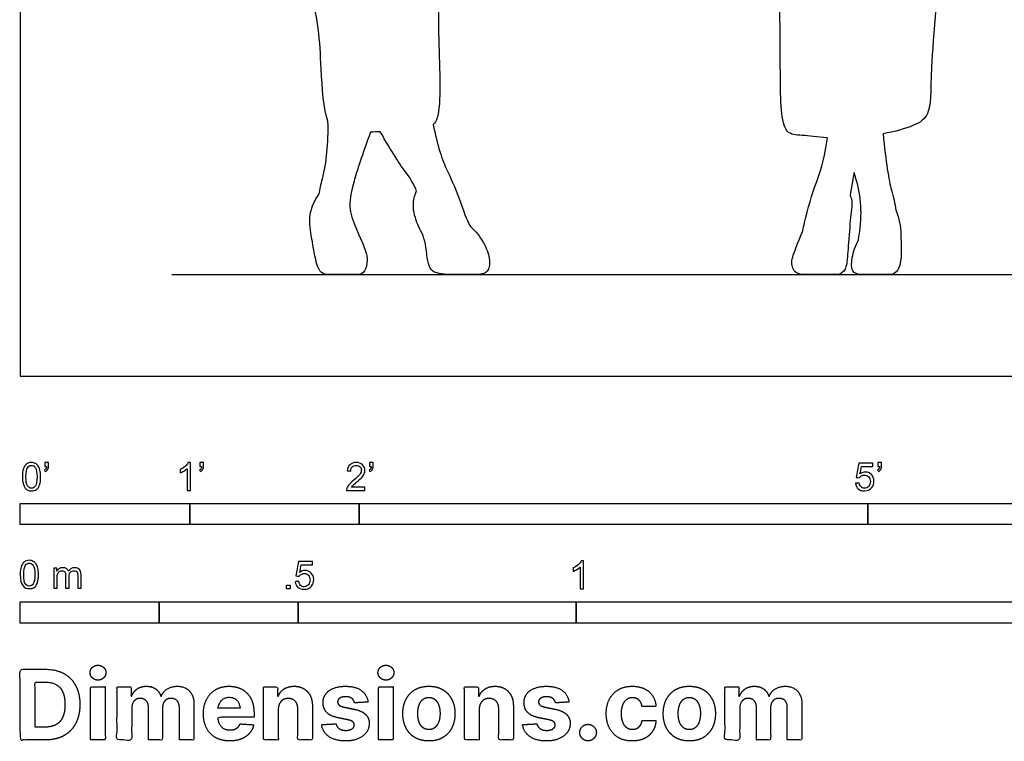
# Model space of a CAD drawing. Units: metres. Extents: x 0 to 3.09, y -0.66 to 4.1.
# Drawn here: x 0 to 1.77, y -0.66 to 0.64 of the extents above; entities that cross this region are included whole.
import ezdxf

# ---------------------------------------------------------------- set-up
doc = ezdxf.new("R2010")
doc.units = ezdxf.units.M
for name, color, linetype, true_color in [('AG-DIAGRAM', 7, 'Continuous', 0xfecc66), ('AG-OUTLINE', 7, 'Continuous', 0x8000ff), ('N-SYMB', 7, 'Continuous', 0x800040), ('X-DIMENSIONS.COM', 7, 'Continuous', 0x800080), ('X-VPRT', 6, 'Continuous', 0xff00ff)]:
    doc.layers.add(name, color=color, linetype=linetype, true_color=true_color)

msp = doc.modelspace()

# ---------------------------------------------------------------- linework, layer by layer
at = {"layer": 'AG-DIAGRAM'}
msp.add_lwpolyline([(0.2725, 0.1826), (2.5394, 0.1826)], dxfattribs=at)
at = {"layer": 'AG-OUTLINE'}
for points, knots in [([(1.4073, 0.2612), (1.3975, 0.2382), (1.3915, 0.2224), (1.3867, 0.2052), (1.3871, 0.1978), (1.3938, 0.1856), (1.3998, 0.1826), (1.4172, 0.1826), (1.4272, 0.1826), (1.4496, 0.1826), (1.4587, 0.1826), (1.4728, 0.1826), (1.4779, 0.1847), (1.4842, 0.1931), (1.4862, 0.2002), (1.4881, 0.2204), (1.4892, 0.235), (1.4919, 0.2728), (1.4934, 0.2882), (1.4965, 0.3115), (1.4955, 0.3199), (1.4922, 0.3249), (1.4942, 0.3365), (1.4966, 0.3502), (1.4995, 0.3659), (1.5007, 0.3621), (1.5018, 0.3586), (1.5077, 0.3388), (1.5106, 0.3224), (1.5126, 0.2899), (1.5115, 0.2723), (1.5081, 0.2504), (1.5077, 0.2477), (1.5073, 0.2451), (1.5019, 0.2345), (1.4982, 0.2238), (1.4943, 0.2017), (1.4946, 0.1939), (1.5, 0.1848), (1.5053, 0.1826), (1.5209, 0.1826), (1.5305, 0.1826), (1.5532, 0.1826), (1.561, 0.1826), (1.5697, 0.1826), (1.5739, 0.1855), (1.582, 0.1972), (1.584, 0.2066), (1.584, 0.2323), (1.5839, 0.2447), (1.5834, 0.269), (1.5804, 0.2828), (1.5747, 0.2983), (1.5729, 0.3099), (1.5702, 0.322), (1.5618, 0.3516), (1.5568, 0.3852), (1.5515, 0.4355), (1.5726, 0.4395), (1.6126, 0.4504), (1.639, 0.4726), (1.6328, 0.5617), (1.6882, 1.0642), (1.6514, 1.1431), (1.6396, 1.1892), (1.6414, 1.1928), (1.645, 1.205), (1.6368, 1.2191), (1.6319, 1.2309), (1.6303, 1.2349), (1.6308, 1.2352), (1.6376, 1.2385), (1.6578, 1.2497), (1.6757, 1.2644), (1.6763, 1.2712), (1.6812, 1.2688), (1.697, 1.264), (1.7258, 1.2753), (1.7429, 1.3088), (1.7304, 1.3552), (1.7165, 1.3755), (1.7003, 1.4227), (1.6891, 1.4445), (1.6832, 1.456), (1.6837, 1.4596), (1.6826, 1.4685), (1.694, 1.4738), (1.685, 1.4845), (1.6894, 1.4945), (1.6741, 1.4983), (1.6698, 1.507), (1.6696, 1.5147), (1.6624, 1.5222), (1.6573, 1.5197), (1.655, 1.519), (1.6519, 1.5253), (1.6453, 1.5375), (1.6331, 1.5635), (1.6205, 1.5746), (1.6138, 1.5795), (1.6206, 1.5784), (1.6343, 1.576), (1.6128, 1.5924), (1.6572, 1.5788), (1.6439, 1.5952), (1.6744, 1.5879), (1.6979, 1.5848), (1.6845, 1.5954), (1.7057, 1.592), (1.727, 1.5709), (1.7272, 1.5996), (1.6978, 1.6342), (1.6536, 1.644), (1.5587, 1.6192), (1.5835, 1.6177), (1.5661, 1.613), (1.5539, 1.6074), (1.553, 1.6071), (1.5541, 1.6125), (1.552, 1.6245), (1.5452, 1.6265), (1.5479, 1.6383), (1.5271, 1.6415), (1.5335, 1.6529), (1.5277, 1.6567), (1.5253, 1.658), (1.5276, 1.662), (1.5309, 1.668), (1.5338, 1.6751), (1.5346, 1.6773), (1.5403, 1.679), (1.5524, 1.6836), (1.558, 1.7026), (1.5835, 1.7034), (1.582, 1.7218), (1.5953, 1.7418), (1.584, 1.7573), (1.6039, 1.7778), (1.5821, 1.8008), (1.5908, 1.8246), (1.5623, 1.844), (1.5541, 1.8682), (1.5255, 1.8685), (1.5104, 1.8897), (1.481, 1.8783), (1.4505, 1.8952), (1.4301, 1.8715), (1.3947, 1.8812), (1.3885, 1.8558), (1.3606, 1.8617), (1.3535, 1.8236), (1.3307, 1.8174), (1.3369, 1.7908), (1.3207, 1.7687), (1.3375, 1.7497), (1.3251, 1.7243), (1.3524, 1.7064), (1.3422, 1.685), (1.3541, 1.6774), (1.3591, 1.675), (1.3537, 1.6766), (1.3406, 1.6746), (1.342, 1.6553), (1.3227, 1.65), (1.3284, 1.6293), (1.3055, 1.6137), (1.3126, 1.5998), (1.2885, 1.5896), (1.2938, 1.5797), (1.2975, 1.5769), (1.2894, 1.5748), (1.2731, 1.566), (1.2525, 1.5382), (1.2736, 1.4344), (1.307, 1.3569), (1.3384, 1.2872), (1.358, 1.2668), (1.3631, 1.2627), (1.3617, 1.2502), (1.3613, 1.2277), (1.3382, 1.1858), (1.3458, 1.1787), (1.3482, 1.1774), (1.3338, 1.1355), (1.305, 1.0426), (1.3665, 0.831), (1.3666, 0.5605), (1.3676, 0.4333), (1.4042, 0.4337), (1.4336, 0.4296), (1.4514, 0.4284), (1.4475, 0.3994), (1.4412, 0.3731), (1.4236, 0.3262), (1.4163, 0.3016), (1.4093, 0.2706), (1.4082, 0.2657), (1.4073, 0.2612)], [0, 0, 0, 0, 0.102891, 0.102891, 0.205782, 0.205782, 0.308673, 0.308673, 0.411564, 0.411564, 0.514455, 0.514455, 0.617346, 0.617346, 0.720237, 0.720237, 0.823128, 0.823128, 0.926019, 0.926019, 1.02891, 1.02891, 1.02891, 1.129745, 1.129745, 1.129745, 1.162185, 1.162185, 1.330677, 1.330677, 1.499169, 1.499169, 1.525128, 1.525128, 1.525128, 1.619475, 1.619475, 1.713821, 1.713821, 1.808167, 1.808167, 1.902513, 1.902513, 1.996859, 1.996859, 2.091205, 2.091205, 2.185551, 2.185551, 2.279898, 2.279898, 2.374244, 2.374244, 2.374244, 2.497869, 2.497869, 2.666361, 2.666361, 2.666361, 2.979382, 3.31244, 3.833606, 5.108719, 5.792923, 5.792923, 5.792923, 5.911732, 6.194304, 6.337951, 6.337951, 6.337951, 6.362978, 6.678683, 6.975657, 6.975657, 6.975657, 7.136692, 7.463829, 7.802523, 8.185704, 8.477684, 8.873647, 9.22959, 9.22959, 9.22959, 9.390602, 9.569947, 9.757226, 9.921892, 10.126748, 10.299931, 10.458207, 10.631414, 10.755017, 10.755017, 10.755017, 11.017713, 11.321035, 11.606941, 11.606941, 11.606941, 11.766287, 11.933452, 12.228116, 12.367833, 12.656654, 12.898038, 13.039442, 13.255382, 13.533289, 13.76441, 14.136287, 14.555329, 15.053988, 15.181415, 15.456839, 15.476903, 15.476903, 15.476903, 15.710426, 15.844557, 16.012323, 16.238263, 16.404493, 16.568862, 16.568862, 16.568862, 16.712056, 16.775902, 16.775902, 16.775902, 17.01724, 17.256661, 17.511838, 17.733629, 18.003663, 18.226815, 18.494597, 18.78666, 19.050067, 19.367223, 19.644474, 19.928272, 20.197125, 20.498061, 20.81318, 21.106906, 21.421006, 21.667067, 21.927179, 22.253015, 22.501673, 22.774686, 23.057033, 23.317028, 23.592712, 23.884952, 24.129986, 24.36309, 24.36309, 24.36309, 24.580023, 24.805133, 25.02834, 25.265091, 25.542646, 25.733143, 25.989209, 26.185117, 26.185117, 26.185117, 26.473329, 26.786281, 27.358252, 27.911524, 28.440154, 28.610736, 28.610736, 28.610736, 28.962978, 29.346359, 29.454404, 29.454404, 29.454404, 30.114822, 30.962213, 31.933324, 32.516899, 32.820611, 33.142034, 33.142034, 33.142034, 33.282551, 33.282551, 33.423069, 33.423069, 33.452418, 33.452418, 33.452418, 33.452418]), ([(0.4186, 1.5661), (0.4054, 1.5605), (0.3811, 1.5483), (0.3343, 1.546), (0.3316, 1.5038), (0.2932, 1.4466), (0.2528, 1.3603), (0.223, 1.2652), (0.2331, 1.2353), (0.2693, 1.2057), (0.2937, 1.1738), (0.3007, 1.1661), (0.2929, 1.1529), (0.2798, 1.1289), (0.3032, 1.0655), (0.3075, 1.092), (0.3275, 1.0518), (0.3309, 1.0763), (0.3738, 1.0448), (0.3644, 1.0828), (0.4102, 1.0608), (0.3979, 1.0972), (0.4324, 1.0877), (0.4342, 1.0963), (0.4342, 1.0983), (0.4373, 1.0971), (0.4405, 1.0959), (0.4439, 1.0948), (0.435, 1.0353), (0.4212, 0.9104), (0.5354, 0.6874), (0.5396, 0.5782), (0.5451, 0.4791), (0.5534, 0.4581), (0.5543, 0.4186), (0.551, 0.3841), (0.5408, 0.3448), (0.5388, 0.3359), (0.5373, 0.3277), (0.5293, 0.3156), (0.5242, 0.3044), (0.52, 0.2838), (0.5201, 0.2717), (0.5248, 0.244), (0.5277, 0.2279), (0.5349, 0.1916), (0.5416, 0.1826), (0.561, 0.1826), (0.5717, 0.1826), (0.5951, 0.1826), (0.6032, 0.1826), (0.6124, 0.1826), (0.6161, 0.1848), (0.6219, 0.194), (0.6236, 0.2004), (0.6246, 0.217), (0.6192, 0.2326), (0.608, 0.2554), (0.6066, 0.2598), (0.6046, 0.265), (0.5958, 0.2849), (0.5928, 0.2972), (0.5928, 0.3182), (0.5953, 0.3324), (0.6051, 0.3683), (0.6151, 0.3977), (0.6301, 0.4387), (0.6358, 0.4388), (0.6416, 0.4389), (0.6475, 0.4392), (0.6672, 0.4048), (0.683, 0.3798), (0.7017, 0.3555), (0.7076, 0.3452), (0.7126, 0.3332), (0.707, 0.3192), (0.7055, 0.3061), (0.7109, 0.2818), (0.715, 0.2706), (0.7261, 0.2503), (0.7296, 0.2364), (0.7326, 0.2015), (0.7368, 0.1911), (0.7505, 0.1843), (0.7623, 0.1826), (0.7957, 0.1826), (0.8094, 0.1826), (0.831, 0.1826), (0.8379, 0.1852), (0.844, 0.1958), (0.8448, 0.2029), (0.8418, 0.2207), (0.8382, 0.2303), (0.8269, 0.2512), (0.8194, 0.2603), (0.81, 0.2682), (0.8051, 0.2765), (0.7993, 0.2902), (0.7851, 0.3313), (0.7768, 0.3513), (0.7587, 0.3877), (0.7502, 0.4153), (0.7423, 0.4525), (0.7458, 0.4552), (0.7584, 0.4764), (0.7496, 0.6288), (0.7532, 0.7759), (0.8199, 0.9594), (0.7957, 1.1264), (0.77, 1.1707), (0.7571, 1.1914), (0.7611, 1.1925), (0.7765, 1.198), (0.7969, 1.205), (0.8096, 1.2112), (0.8139, 1.2074), (0.8223, 1.1829), (0.8539, 1.1751), (0.859, 1.1593), (0.8768, 1.1729), (0.8834, 1.1968), (0.8815, 1.1656), (0.9019, 1.195), (0.9043, 1.1615), (0.9287, 1.2128), (0.933, 1.1966), (0.9508, 1.2286), (0.9451, 1.2472), (0.9228, 1.2549), (0.923, 1.2736), (0.9161, 1.2766), (0.9142, 1.2775), (0.9247, 1.29), (0.9417, 1.3161), (0.9717, 1.3517), (0.9585, 1.385), (0.9367, 1.4019), (0.8855, 1.4378), (0.8491, 1.458), (0.8127, 1.489), (0.7898, 1.499), (0.7366, 1.544), (0.7305, 1.5541), (0.7182, 1.5744), (0.7016, 1.5856), (0.6613, 1.5824), (0.6405, 1.5857), (0.6296, 1.5871), (0.6285, 1.59), (0.6239, 1.6028), (0.6301, 1.6183), (0.6226, 1.6297), (0.6192, 1.6334), (0.6221, 1.6345), (0.6323, 1.6412), (0.6476, 1.6551), (0.6731, 1.657), (0.6636, 1.679), (0.677, 1.6911), (0.6582, 1.717), (0.6773, 1.7436), (0.6598, 1.7571), (0.6781, 1.7885), (0.6498, 1.7959), (0.6589, 1.8286), (0.6222, 1.8329), (0.6258, 1.8556), (0.5993, 1.8513), (0.5882, 1.8777), (0.5698, 1.8641), (0.5431, 1.881), (0.5291, 1.8582), (0.4963, 1.8783), (0.4808, 1.8465), (0.4484, 1.8483), (0.4474, 1.8126), (0.4181, 1.8061), (0.4275, 1.7735), (0.3935, 1.7634), (0.4297, 1.718), (0.3999, 1.7037), (0.4074, 1.6741), (0.4304, 1.6617), (0.4191, 1.6426), (0.4261, 1.6337), (0.4297, 1.6313), (0.4222, 1.6265), (0.4111, 1.6064), (0.4255, 1.6061), (0.3965, 1.5703), (0.4159, 1.5729), (0.4183, 1.5671), (0.4186, 1.5661)], [-8.201452, -8.201452, -8.201452, -8.201452, -7.826232, -7.467605, -7.133835, -6.663837, -6.083375, -5.524179, -5.227215, -4.781629, -4.556209, -4.556209, -4.556209, -4.167708, -3.773894, -3.624014, -3.322397, -3.151303, -2.816065, -2.587399, -2.276326, -2.033887, -1.737319, -1.663706, -1.663706, -1.663706, -1.573197, -1.573197, -1.573197, -0.803843, 0.089088, 0.904525, 1.439273, 1.439273, 1.439273, 1.612924, 1.612924, 1.670106, 1.670106, 1.670106, 1.782477, 1.782477, 1.894848, 1.894848, 2.007219, 2.007219, 2.119591, 2.119591, 2.231962, 2.231962, 2.344333, 2.344333, 2.456704, 2.456704, 2.569075, 2.569075, 2.681447, 2.681447, 2.681447, 2.755676, 2.755676, 2.929327, 2.929327, 3.102978, 3.102978, 3.276628, 3.276628, 3.276628, 3.349082, 3.349082, 3.349082, 3.526823, 3.526823, 3.626621, 3.626621, 3.626621, 3.742165, 3.742165, 3.857709, 3.857709, 3.973252, 3.973252, 4.088796, 4.088796, 4.204339, 4.204339, 4.319883, 4.319883, 4.435426, 4.435426, 4.55097, 4.55097, 4.666513, 4.666513, 4.782057, 4.782057, 4.782057, 4.937397, 4.937397, 5.115138, 5.115138, 5.292879, 5.292879, 5.292879, 5.440175, 6.142577, 7.031481, 7.838734, 8.557464, 9.047015, 9.047015, 9.047015, 9.18703, 9.561419, 9.561419, 9.561419, 9.83144, 10.160477, 10.348462, 10.599922, 10.814345, 11.015139, 11.253924, 11.44409, 11.790823, 11.908585, 12.212017, 12.460407, 12.718917, 12.960568, 13.055413, 13.055413, 13.055413, 13.45596, 13.832125, 14.143174, 14.446578, 14.894451, 15.279345, 15.658296, 15.966482, 16.431591, 16.641635, 16.906724, 17.158547, 17.51422, 17.843818, 17.843818, 17.843818, 17.930497, 18.219012, 18.385752, 18.385752, 18.385752, 18.502981, 18.75251, 19.007284, 19.242785, 19.459378, 19.755066, 20.051315, 20.283595, 20.582127, 20.835532, 21.119966, 21.420748, 21.640182, 21.896318, 22.163884, 22.39756, 22.689983, 22.940251, 23.245426, 23.548241, 23.839056, 24.141554, 24.4159, 24.703739, 24.976157, 25.343943, 25.619192, 25.906466, 26.175419, 26.423047, 26.580016, 26.580016, 26.580016, 26.876125, 27.008311, 27.32835, 27.532692, 27.567304, 27.567304, 27.567304, 27.567304])]:
    msp.add_open_spline(points, degree=3, knots=knots, dxfattribs=at)
at = {"layer": 'N-SYMB'}
for points in [[(0, -0.2667), (0, -0.2286), (0.3048, -0.2286), (0.3048, -0.2667)], [(0.3048, -0.2667), (0.3048, -0.2286), (0.6096, -0.2286), (0.6096, -0.2667)], [(0.6096, -0.2667), (0.6096, -0.2286), (1.524, -0.2286), (1.524, -0.2667)], [(1.524, -0.2667), (1.524, -0.2286), (3.048, -0.2286), (3.048, -0.2667)], [(0.4786, -0.3823), (0.4786, -0.3754), (0.4855, -0.3754), (0.4855, -0.3823)], [(0, -0.4436), (0, -0.4055), (0.25, -0.4055), (0.25, -0.4436)], [(0.25, -0.4436), (0.25, -0.4055), (0.5, -0.4055), (0.5, -0.4436)], [(0.5, -0.4436), (0.5, -0.4055), (1, -0.4055), (1, -0.4436)], [(1, -0.4436), (1, -0.4055), (2, -0.4055), (2, -0.4436)]]:
    msp.add_lwpolyline(points, close=True, dxfattribs=at)
for points, knots in [([(0.0038, -0.1807), (0.0038, -0.1749), (0.0044, -0.1701), (0.0056, -0.1665), (0.0068, -0.1629), (0.0086, -0.1602), (0.0111, -0.1581), (0.0135, -0.1563), (0.0165, -0.1551), (0.0201, -0.1551), (0.0228, -0.1551), (0.0252, -0.1557), (0.0273, -0.1569), (0.0294, -0.1578), (0.0309, -0.1596), (0.0324, -0.1614), (0.0336, -0.1635), (0.0346, -0.1659), (0.0355, -0.1689), (0.0361, -0.1719), (0.0367, -0.1758), (0.0367, -0.1807), (0.0367, -0.1867), (0.0361, -0.1915), (0.0349, -0.1951), (0.0336, -0.1987), (0.0318, -0.2014), (0.0294, -0.2036), (0.027, -0.2054), (0.024, -0.206), (0.0201, -0.206), (0.0153, -0.206), (0.0117, -0.2048), (0.009, -0.2011), (0.0056, -0.1969), (0.0038, -0.1903), (0.0038, -0.1807)], [0, 0, 0, 0, 1, 1, 1, 2, 2, 2, 3, 3, 3, 4, 4, 4, 5, 5, 5, 6, 6, 6, 7, 7, 7, 8, 8, 8, 9, 9, 9, 10, 10, 10, 11, 11, 11, 12, 12, 12, 12]), ([(0.0442, -0.162), (0.0442, -0.1596), (0.0442, -0.1572), (0.0442, -0.1548), (0.0464, -0.1548), (0.0486, -0.1548), (0.0508, -0.1548), (0.0508, -0.1567), (0.0508, -0.1586), (0.0508, -0.1605), (0.0508, -0.1635), (0.0505, -0.1659), (0.0496, -0.1671), (0.0487, -0.1689), (0.0472, -0.1704), (0.0451, -0.1713), (0.0446, -0.1705), (0.0441, -0.1697), (0.0436, -0.1689), (0.0448, -0.1683), (0.0457, -0.1677), (0.0463, -0.1665), (0.0469, -0.1653), (0.0472, -0.1638), (0.0472, -0.162), (0.0462, -0.162), (0.0452, -0.162), (0.0442, -0.162)], [0, 0, 0, 0, 1, 1, 1, 2, 2, 2, 3, 3, 3, 4, 4, 4, 5, 5, 5, 6, 6, 6, 7, 7, 7, 8, 8, 8, 9, 9, 9, 9]), ([(0.306, -0.2054), (0.304, -0.2054), (0.302, -0.2054), (0.3, -0.2054), (0.3, -0.1923), (0.3, -0.1793), (0.3, -0.1662), (0.2985, -0.1677), (0.2964, -0.1692), (0.294, -0.1704), (0.2915, -0.1719), (0.2894, -0.1731), (0.2876, -0.1737), (0.2876, -0.1717), (0.2876, -0.1697), (0.2876, -0.1677), (0.2909, -0.1662), (0.294, -0.1641), (0.2967, -0.162), (0.2991, -0.1596), (0.3009, -0.1575), (0.3021, -0.1551), (0.3034, -0.1551), (0.3047, -0.1551), (0.306, -0.1551), (0.306, -0.1718), (0.306, -0.1886), (0.306, -0.2054)], [0, 0, 0, 0, 1, 1, 1, 2, 2, 2, 3, 3, 3, 4, 4, 4, 5, 5, 5, 6, 6, 6, 7, 7, 7, 8, 8, 8, 9, 9, 9, 9]), ([(0.3232, -0.162), (0.3232, -0.1596), (0.3232, -0.1572), (0.3232, -0.1548), (0.3254, -0.1548), (0.3276, -0.1548), (0.3298, -0.1548), (0.3298, -0.1567), (0.3298, -0.1586), (0.3298, -0.1605), (0.3298, -0.1635), (0.3295, -0.1659), (0.3286, -0.1671), (0.3277, -0.1689), (0.3262, -0.1704), (0.3241, -0.1713), (0.3236, -0.1705), (0.3231, -0.1697), (0.3226, -0.1689), (0.3238, -0.1683), (0.3247, -0.1677), (0.3253, -0.1665), (0.3259, -0.1653), (0.3262, -0.1638), (0.3262, -0.162), (0.3252, -0.162), (0.3242, -0.162), (0.3232, -0.162)], [0, 0, 0, 0, 1, 1, 1, 2, 2, 2, 3, 3, 3, 4, 4, 4, 5, 5, 5, 6, 6, 6, 7, 7, 7, 8, 8, 8, 9, 9, 9, 9]), ([(0.6198, -0.1996), (0.6198, -0.2015), (0.6198, -0.2035), (0.6198, -0.2054), (0.6089, -0.2054), (0.598, -0.2054), (0.587, -0.2054), (0.5867, -0.2042), (0.587, -0.2027), (0.5876, -0.2011), (0.5885, -0.199), (0.5897, -0.1966), (0.5915, -0.1945), (0.5936, -0.1924), (0.596, -0.19), (0.5997, -0.187), (0.6051, -0.1825), (0.6087, -0.1789), (0.6108, -0.1764), (0.6126, -0.1737), (0.6135, -0.1713), (0.6135, -0.1689), (0.6135, -0.1665), (0.6126, -0.1644), (0.6111, -0.1629), (0.6093, -0.1611), (0.6069, -0.1602), (0.6042, -0.1602), (0.6012, -0.1602), (0.5988, -0.1611), (0.5969, -0.1629), (0.5951, -0.1647), (0.5942, -0.1671), (0.5942, -0.1704), (0.5921, -0.1702), (0.59, -0.17), (0.5879, -0.1698), (0.5885, -0.165), (0.59, -0.1614), (0.593, -0.159), (0.5957, -0.1566), (0.5997, -0.1551), (0.6042, -0.1551), (0.609, -0.1551), (0.6129, -0.1566), (0.6156, -0.1593), (0.6186, -0.162), (0.6198, -0.1653), (0.6198, -0.1692), (0.6198, -0.171), (0.6195, -0.1731), (0.6186, -0.1749), (0.6177, -0.1771), (0.6165, -0.1789), (0.6147, -0.1813), (0.6126, -0.1834), (0.6096, -0.1861), (0.6051, -0.19), (0.6015, -0.193), (0.5991, -0.1951), (0.5982, -0.1963), (0.5969, -0.1972), (0.596, -0.1984), (0.5954, -0.1996), (0.6036, -0.1996), (0.6117, -0.1996), (0.6198, -0.1996)], [0, 0, 0, 0, 1, 1, 1, 2, 2, 2, 3, 3, 3, 4, 4, 4, 5, 5, 5, 6, 6, 6, 7, 7, 7, 8, 8, 8, 9, 9, 9, 10, 10, 10, 11, 11, 11, 12, 12, 12, 13, 13, 13, 14, 14, 14, 15, 15, 15, 16, 16, 16, 17, 17, 17, 18, 18, 18, 19, 19, 19, 20, 20, 20, 21, 21, 21, 22, 22, 22, 22]), ([(0.628, -0.162), (0.628, -0.1596), (0.628, -0.1572), (0.628, -0.1548), (0.6302, -0.1548), (0.6324, -0.1548), (0.6346, -0.1548), (0.6346, -0.1567), (0.6346, -0.1586), (0.6346, -0.1605), (0.6346, -0.1635), (0.6343, -0.1659), (0.6334, -0.1671), (0.6325, -0.1689), (0.631, -0.1704), (0.6289, -0.1713), (0.6284, -0.1705), (0.6279, -0.1697), (0.6274, -0.1689), (0.6286, -0.1683), (0.6295, -0.1677), (0.6301, -0.1665), (0.6307, -0.1653), (0.631, -0.1638), (0.631, -0.162), (0.63, -0.162), (0.629, -0.162), (0.628, -0.162)], [0, 0, 0, 0, 1, 1, 1, 2, 2, 2, 3, 3, 3, 4, 4, 4, 5, 5, 5, 6, 6, 6, 7, 7, 7, 8, 8, 8, 9, 9, 9, 9]), ([(1.502, -0.1924), (1.5042, -0.1922), (1.5064, -0.192), (1.5086, -0.1918), (1.5089, -0.1951), (1.5101, -0.1972), (1.512, -0.199), (1.5135, -0.2005), (1.5156, -0.2014), (1.5183, -0.2014), (1.521, -0.2014), (1.5237, -0.2002), (1.5258, -0.1978), (1.5276, -0.1957), (1.5288, -0.1927), (1.5288, -0.1891), (1.5288, -0.1855), (1.5276, -0.1828), (1.5258, -0.1807), (1.5237, -0.1789), (1.5213, -0.1777), (1.518, -0.1777), (1.5162, -0.1777), (1.5144, -0.1783), (1.5126, -0.1792), (1.511, -0.1801), (1.5098, -0.1813), (1.5089, -0.1825), (1.507, -0.1823), (1.5051, -0.1821), (1.5032, -0.1819), (1.5048, -0.1732), (1.5064, -0.1646), (1.508, -0.156), (1.5164, -0.156), (1.5247, -0.156), (1.533, -0.156), (1.533, -0.158), (1.533, -0.16), (1.533, -0.162), (1.5263, -0.162), (1.5196, -0.162), (1.5129, -0.162), (1.512, -0.1665), (1.511, -0.171), (1.5101, -0.1755), (1.5132, -0.1734), (1.5165, -0.1722), (1.5198, -0.1722), (1.524, -0.1722), (1.5276, -0.1737), (1.5306, -0.1767), (1.5336, -0.1798), (1.5351, -0.1837), (1.5351, -0.1885), (1.5351, -0.193), (1.5339, -0.1969), (1.5312, -0.2002), (1.5282, -0.2045), (1.5237, -0.206), (1.5183, -0.206), (1.5135, -0.206), (1.5098, -0.2051), (1.5071, -0.2027), (1.5041, -0.1999), (1.5026, -0.1966), (1.502, -0.1924)], [0, 0, 0, 0, 1, 1, 1, 2, 2, 2, 3, 3, 3, 4, 4, 4, 5, 5, 5, 6, 6, 6, 7, 7, 7, 8, 8, 8, 9, 9, 9, 10, 10, 10, 11, 11, 11, 12, 12, 12, 13, 13, 13, 14, 14, 14, 15, 15, 15, 16, 16, 16, 17, 17, 17, 18, 18, 18, 19, 19, 19, 20, 20, 20, 21, 21, 21, 22, 22, 22, 22]), ([(1.5424, -0.162), (1.5424, -0.1596), (1.5424, -0.1572), (1.5424, -0.1548), (1.5446, -0.1548), (1.5468, -0.1548), (1.549, -0.1548), (1.549, -0.1567), (1.549, -0.1586), (1.549, -0.1605), (1.549, -0.1635), (1.5487, -0.1659), (1.5478, -0.1671), (1.5469, -0.1689), (1.5454, -0.1704), (1.5433, -0.1713), (1.5428, -0.1705), (1.5423, -0.1697), (1.5418, -0.1689), (1.543, -0.1683), (1.5439, -0.1677), (1.5445, -0.1665), (1.5451, -0.1653), (1.5454, -0.1638), (1.5454, -0.162), (1.5444, -0.162), (1.5434, -0.162), (1.5424, -0.162)], [0, 0, 0, 0, 1, 1, 1, 2, 2, 2, 3, 3, 3, 4, 4, 4, 5, 5, 5, 6, 6, 6, 7, 7, 7, 8, 8, 8, 9, 9, 9, 9]), ([(0.0102, -0.1807), (0.0102, -0.1891), (0.0111, -0.1945), (0.0132, -0.1972), (0.015, -0.1999), (0.0174, -0.2014), (0.0201, -0.2014), (0.0231, -0.2014), (0.0255, -0.1999), (0.0273, -0.1972), (0.0291, -0.1945), (0.0303, -0.1891), (0.0303, -0.1807), (0.0303, -0.1725), (0.0291, -0.1671), (0.0273, -0.1644), (0.0255, -0.1617), (0.0231, -0.1602), (0.0201, -0.1602), (0.0174, -0.1602), (0.015, -0.1614), (0.0135, -0.1638), (0.0114, -0.1668), (0.0102, -0.1725), (0.0102, -0.1807)], [0, 0, 0, 0, 1, 1, 1, 2, 2, 2, 3, 3, 3, 4, 4, 4, 5, 5, 5, 6, 6, 6, 7, 7, 7, 8, 8, 8, 8]), ([(0, -0.3565), (0, -0.3508), (0.0006, -0.3459), (0.0018, -0.3423), (0.003, -0.3387), (0.0048, -0.336), (0.0072, -0.3339), (0.0096, -0.3321), (0.0127, -0.3309), (0.0163, -0.3309), (0.019, -0.3309), (0.0214, -0.3315), (0.0235, -0.3327), (0.0256, -0.3336), (0.0271, -0.3354), (0.0286, -0.3372), (0.0298, -0.3393), (0.0307, -0.3417), (0.0316, -0.3447), (0.0322, -0.3478), (0.0328, -0.3517), (0.0328, -0.3565), (0.0328, -0.3625), (0.0322, -0.3673), (0.031, -0.3709), (0.0298, -0.3746), (0.028, -0.3773), (0.0256, -0.3794), (0.0232, -0.3812), (0.0202, -0.3818), (0.0163, -0.3818), (0.0114, -0.3818), (0.0078, -0.3806), (0.0051, -0.377), (0.0018, -0.3728), (0, -0.3661), (0, -0.3565)], [0, 0, 0, 0, 1, 1, 1, 2, 2, 2, 3, 3, 3, 4, 4, 4, 5, 5, 5, 6, 6, 6, 7, 7, 7, 8, 8, 8, 9, 9, 9, 10, 10, 10, 11, 11, 11, 12, 12, 12, 12]), ([(0.0063, -0.3565), (0.0063, -0.3649), (0.0072, -0.3703), (0.0093, -0.3731), (0.0111, -0.3758), (0.0136, -0.3773), (0.0163, -0.3773), (0.0193, -0.3773), (0.0217, -0.3758), (0.0235, -0.3731), (0.0253, -0.3703), (0.0265, -0.3649), (0.0265, -0.3565), (0.0265, -0.3484), (0.0253, -0.3429), (0.0235, -0.3402), (0.0217, -0.3375), (0.0193, -0.336), (0.0163, -0.336), (0.0136, -0.336), (0.0111, -0.3372), (0.0096, -0.3396), (0.0075, -0.3426), (0.0063, -0.3484), (0.0063, -0.3565)], [0, 0, 0, 0, 1, 1, 1, 2, 2, 2, 3, 3, 3, 4, 4, 4, 5, 5, 5, 6, 6, 6, 7, 7, 7, 8, 8, 8, 8]), ([(0.4946, -0.3693), (0.4967, -0.3691), (0.4988, -0.3689), (0.5009, -0.3687), (0.5015, -0.372), (0.5024, -0.3741), (0.5042, -0.376), (0.506, -0.3775), (0.5081, -0.3784), (0.5105, -0.3784), (0.5136, -0.3784), (0.516, -0.3772), (0.5181, -0.3748), (0.5202, -0.3726), (0.5211, -0.3696), (0.5211, -0.366), (0.5211, -0.3624), (0.5202, -0.3597), (0.5184, -0.3576), (0.5163, -0.3558), (0.5136, -0.3546), (0.5105, -0.3546), (0.5084, -0.3546), (0.5066, -0.3552), (0.5051, -0.3561), (0.5036, -0.357), (0.5024, -0.3582), (0.5015, -0.3594), (0.4995, -0.3592), (0.4975, -0.359), (0.4955, -0.3588), (0.4971, -0.3502), (0.4987, -0.3415), (0.5003, -0.3329), (0.5086, -0.3329), (0.517, -0.3329), (0.5253, -0.3329), (0.5253, -0.3349), (0.5253, -0.3369), (0.5253, -0.3389), (0.5187, -0.3389), (0.512, -0.3389), (0.5054, -0.3389), (0.5045, -0.3434), (0.5036, -0.3479), (0.5027, -0.3525), (0.5057, -0.3504), (0.5087, -0.3491), (0.512, -0.3491), (0.5166, -0.3491), (0.5202, -0.3507), (0.5232, -0.3537), (0.5262, -0.3567), (0.5277, -0.3606), (0.5277, -0.3654), (0.5277, -0.3699), (0.5265, -0.3738), (0.5238, -0.3772), (0.5205, -0.3814), (0.5163, -0.3829), (0.5105, -0.3829), (0.506, -0.3829), (0.5024, -0.382), (0.4994, -0.3796), (0.4967, -0.3769), (0.4949, -0.3735), (0.4946, -0.3693)], [0, 0, 0, 0, 1, 1, 1, 2, 2, 2, 3, 3, 3, 4, 4, 4, 5, 5, 5, 6, 6, 6, 7, 7, 7, 8, 8, 8, 9, 9, 9, 10, 10, 10, 11, 11, 11, 12, 12, 12, 13, 13, 13, 14, 14, 14, 15, 15, 15, 16, 16, 16, 17, 17, 17, 18, 18, 18, 19, 19, 19, 20, 20, 20, 21, 21, 21, 22, 22, 22, 22]), ([(1.013, -0.3823), (1.0109, -0.3823), (1.0089, -0.3823), (1.0069, -0.3823), (1.0069, -0.3692), (1.0069, -0.3562), (1.0069, -0.3431), (1.0054, -0.3446), (1.0033, -0.3461), (1.0009, -0.3473), (0.9985, -0.3488), (0.9964, -0.3501), (0.9946, -0.3507), (0.9946, -0.3486), (0.9946, -0.3466), (0.9946, -0.3446), (0.9979, -0.3431), (1.0009, -0.341), (1.0036, -0.3389), (1.006, -0.3365), (1.0078, -0.3344), (1.009, -0.332), (1.0103, -0.332), (1.0116, -0.332), (1.013, -0.332), (1.013, -0.3487), (1.013, -0.3655), (1.013, -0.3823)], [0, 0, 0, 0, 1, 1, 1, 2, 2, 2, 3, 3, 3, 4, 4, 4, 5, 5, 5, 6, 6, 6, 7, 7, 7, 8, 8, 8, 9, 9, 9, 9]), ([(0.0602, -0.3812), (0.0602, -0.3691), (0.0602, -0.3571), (0.0602, -0.345), (0.062, -0.345), (0.0639, -0.345), (0.0657, -0.345), (0.0657, -0.3468), (0.0657, -0.3485), (0.0657, -0.3502), (0.0669, -0.3484), (0.0684, -0.3469), (0.0702, -0.3459), (0.072, -0.3447), (0.0741, -0.3441), (0.0765, -0.3441), (0.0792, -0.3441), (0.0816, -0.3447), (0.0831, -0.3459), (0.0849, -0.3472), (0.0861, -0.3487), (0.0867, -0.3505), (0.0898, -0.3462), (0.0934, -0.3441), (0.0982, -0.3441), (0.1018, -0.3441), (0.1045, -0.3453), (0.1063, -0.3472), (0.1084, -0.3493), (0.1093, -0.3523), (0.1093, -0.3565), (0.1093, -0.3647), (0.1093, -0.373), (0.1093, -0.3812), (0.1073, -0.3812), (0.1053, -0.3812), (0.1033, -0.3812), (0.1033, -0.3737), (0.1033, -0.3661), (0.1033, -0.3586), (0.1033, -0.3559), (0.103, -0.3544), (0.1027, -0.3532), (0.1021, -0.352), (0.1015, -0.3511), (0.1003, -0.3505), (0.0994, -0.3499), (0.0982, -0.3496), (0.0967, -0.3496), (0.0943, -0.3496), (0.0922, -0.3505), (0.0904, -0.352), (0.0886, -0.3538), (0.088, -0.3565), (0.088, -0.3601), (0.088, -0.3671), (0.088, -0.3742), (0.088, -0.3812), (0.0858, -0.3812), (0.0837, -0.3812), (0.0816, -0.3812), (0.0816, -0.3734), (0.0816, -0.3655), (0.0816, -0.3577), (0.0816, -0.355), (0.0813, -0.3529), (0.0801, -0.3517), (0.0792, -0.3502), (0.0774, -0.3496), (0.0753, -0.3496), (0.0735, -0.3496), (0.072, -0.3499), (0.0705, -0.3511), (0.069, -0.352), (0.0681, -0.3532), (0.0672, -0.355), (0.0666, -0.3568), (0.0663, -0.3592), (0.0663, -0.3625), (0.0663, -0.3687), (0.0663, -0.375), (0.0663, -0.3812), (0.0643, -0.3812), (0.0622, -0.3812), (0.0602, -0.3812)], [0, 0, 0, 0, 1, 1, 1, 2, 2, 2, 3, 3, 3, 4, 4, 4, 5, 5, 5, 6, 6, 6, 7, 7, 7, 8, 8, 8, 9, 9, 9, 10, 10, 10, 11, 11, 11, 12, 12, 12, 13, 13, 13, 14, 14, 14, 15, 15, 15, 16, 16, 16, 17, 17, 17, 18, 18, 18, 19, 19, 19, 20, 20, 20, 21, 21, 21, 22, 22, 22, 23, 23, 23, 24, 24, 24, 25, 25, 25, 26, 26, 26, 27, 27, 27, 28, 28, 28, 28])]:
    msp.add_open_spline(points, degree=3, knots=knots, dxfattribs=at)
at = {"layer": 'X-DIMENSIONS.COM'}
for points, degree, knots in [([(0.045, -0.6537), (0.0644, -0.6537), (0.0783, -0.646), (0.0922, -0.6384), (0.0997, -0.6241), (0.1072, -0.6099), (0.1072, -0.59), (0.1072, -0.5703), (0.0997, -0.5561), (0.0922, -0.5419), (0.0784, -0.5343), (0.0646, -0.5267), (0.0454, -0.5267), (0.0227, -0.5267), (0, -0.5267), (0, -0.5902), (0, -0.6537), (0.0225, -0.6537), (0.045, -0.6537)], 2, [-15, -15, -15, -14, -14, -13, -13, -12, -12, -11, -11, -10, -10, -9, -9, -8, -8, -7, -7, -6, -6, -6]), ([(0.1398, -0.5461), (0.1457, -0.5461), (0.1499, -0.5422), (0.1541, -0.5383), (0.1541, -0.5327), (0.1541, -0.5273), (0.1499, -0.5233), (0.1457, -0.5194), (0.1398, -0.5194), (0.1339, -0.5194), (0.1297, -0.5233), (0.1255, -0.5273), (0.1255, -0.5327), (0.1255, -0.5383), (0.1297, -0.5422), (0.1339, -0.5461), (0.1398, -0.5461)], 2, [-8, -8, -8, -7, -7, -6, -6, -5, -5, -4, -4, -3, -3, -2, -2, -1, -1, 0, 0, 0]), ([(0.6576, -0.5461), (0.6635, -0.5461), (0.6677, -0.5422), (0.6719, -0.5383), (0.6719, -0.5327), (0.6719, -0.5273), (0.6677, -0.5233), (0.6635, -0.5194), (0.6576, -0.5194), (0.6517, -0.5194), (0.6475, -0.5233), (0.6433, -0.5273), (0.6433, -0.5327), (0.6433, -0.5383), (0.6475, -0.5422), (0.6517, -0.5461), (0.6576, -0.5461)], 2, [-8, -8, -8, -7, -7, -6, -6, -5, -5, -4, -4, -3, -3, -2, -2, -1, -1, 0, 0, 0]), ([(0.0439, -0.6307), (0.0558, -0.6307), (0.064, -0.6264), (0.0721, -0.6222), (0.0762, -0.6132), (0.0804, -0.6042), (0.0804, -0.59), (0.0804, -0.576), (0.0762, -0.567), (0.0721, -0.5581), (0.064, -0.5539), (0.0559, -0.5497), (0.044, -0.5497), (0.0354, -0.5497), (0.0269, -0.5497), (0.0269, -0.5902), (0.0269, -0.6307), (0.0354, -0.6307), (0.0439, -0.6307)], 2, [-7.813477, -7.813477, -7.813477, -6.813477, -6.813477, -5.813477, -5.813477, -4.813477, -4.813477, -3.813477, -3.813477, -2.813477, -2.813477, -1.813477, -1.813477, -1.543945, -1.543945, -0.268555, -0.268555, 0, 0, 0]), ([(0.1265, -0.6537), (0.1397, -0.6537), (0.1529, -0.6537), (0.1529, -0.606), (0.1529, -0.5584), (0.1397, -0.5584), (0.1265, -0.5584), (0.1265, -0.606), (0.1265, -0.6537)], 2, [-4, -4, -4, -3, -3, -2, -2, -1, -1, 0, 0, 0]), ([(0.2003, -0.5752), (0.1997, -0.5752), (0.1992, -0.5752), (0.1992, -0.5668), (0.1992, -0.5584), (0.1866, -0.5584), (0.174, -0.5584), (0.174, -0.606), (0.174, -0.6537), (0.1872, -0.6537), (0.2004, -0.6537), (0.2004, -0.6251), (0.2004, -0.5965), (0.2004, -0.5912), (0.2025, -0.5873), (0.2045, -0.5833), (0.208, -0.5811), (0.2115, -0.5789), (0.2159, -0.5789), (0.2224, -0.5789), (0.2264, -0.5831), (0.2304, -0.5872), (0.2304, -0.5943), (0.2304, -0.624), (0.2304, -0.6537), (0.2432, -0.6537), (0.256, -0.6537), (0.256, -0.6246), (0.256, -0.5955), (0.256, -0.5881), (0.2601, -0.5835), (0.2641, -0.5789), (0.2713, -0.5789), (0.2776, -0.5789), (0.2818, -0.5829), (0.2861, -0.5869), (0.2861, -0.5948), (0.2861, -0.6242), (0.2861, -0.6537), (0.2992, -0.6537), (0.3124, -0.6537), (0.3124, -0.6216), (0.3124, -0.5896), (0.3124, -0.5741), (0.3041, -0.5656), (0.2957, -0.5572), (0.2824, -0.5572), (0.2719, -0.5572), (0.2643, -0.5621), (0.2566, -0.567), (0.2537, -0.5752), (0.2532, -0.5752), (0.2527, -0.5752), (0.2504, -0.5669), (0.2435, -0.562), (0.2366, -0.5572), (0.2268, -0.5572), (0.2172, -0.5572), (0.2102, -0.562), (0.2033, -0.5668), (0.2003, -0.5752)], 2, [0, 0, 0, 0.017578, 0.017578, 0.282227, 0.282227, 0.678711, 0.678711, 2.178711, 2.178711, 2.594727, 2.594727, 3.495117, 3.495117, 4.495117, 4.495117, 5.495117, 5.495117, 6.495117, 6.495117, 7.495117, 7.495117, 8.495117, 8.495117, 9.495117, 9.495117, 10.495117, 10.495117, 11.495117, 11.495117, 12.495117, 12.495117, 13.495117, 13.495117, 14.495117, 14.495117, 15.495117, 15.495117, 16.495117, 16.495117, 17.495117, 17.495117, 18.495117, 18.495117, 19.495117, 19.495117, 20.495117, 20.495117, 21.495117, 21.495117, 22.495117, 22.495117, 23.495117, 23.495117, 24.495117, 24.495117, 25.495117, 25.495117, 26.495117, 26.495117, 27.495117, 27.495117, 27.495117]), ([(0.3767, -0.6555), (0.3884, -0.6555), (0.3975, -0.6519), (0.4065, -0.6483), (0.4122, -0.6417), (0.418, -0.6352), (0.4198, -0.6264), (0.4076, -0.6256), (0.3954, -0.6248), (0.394, -0.6284), (0.3914, -0.6308), (0.3888, -0.6333), (0.3852, -0.6346), (0.3815, -0.6358), (0.3771, -0.6358), (0.3705, -0.6358), (0.3656, -0.633), (0.3608, -0.6302), (0.3581, -0.6251), (0.3555, -0.6199), (0.3555, -0.6128), (0.3879, -0.6128), (0.4204, -0.6128), (0.4204, -0.6092), (0.4204, -0.6055), (0.4204, -0.5934), (0.417, -0.5843), (0.4136, -0.5752), (0.4074, -0.5692), (0.4013, -0.5632), (0.3932, -0.5602), (0.385, -0.5572), (0.3756, -0.5572), (0.3616, -0.5572), (0.3512, -0.5634), (0.3408, -0.5696), (0.3351, -0.5807), (0.3294, -0.5918), (0.3294, -0.6065), (0.3294, -0.6215), (0.3351, -0.6325), (0.3408, -0.6436), (0.3514, -0.6495), (0.362, -0.6555), (0.3767, -0.6555)], 2, [-3, -3, -3, -1.999602, -1.999602, -0.999203, -0.999203, 0.001195, 0.001195, 1.001594, 1.001594, 2.001992, 2.001992, 3.00239, 3.00239, 4.002789, 4.002789, 5.003187, 5.003187, 6.003586, 6.003586, 7.003984, 7.003984, 7.810461, 7.810461, 8.810461, 8.810461, 9.810461, 9.810461, 10.810461, 10.810461, 11.810461, 11.810461, 12.810461, 12.810461, 13.810461, 13.810461, 14.810461, 14.810461, 15.810461, 15.810461, 16.810461, 16.810461, 17.810461, 17.810461, 18.810461, 18.810461, 18.810461]), ([(0.464, -0.5986), (0.4641, -0.5925), (0.4664, -0.5881), (0.4686, -0.5837), (0.4727, -0.5814), (0.4767, -0.5791), (0.4821, -0.5791), (0.49, -0.5791), (0.4945, -0.5841), (0.4991, -0.589), (0.499, -0.5977), (0.499, -0.6257), (0.499, -0.6537), (0.5122, -0.6537), (0.5254, -0.6537), (0.5254, -0.6233), (0.5254, -0.593), (0.5254, -0.5819), (0.5213, -0.5739), (0.5172, -0.5659), (0.5099, -0.5615), (0.5025, -0.5572), (0.4926, -0.5572), (0.482, -0.5572), (0.4745, -0.562), (0.4671, -0.5669), (0.4639, -0.5752), (0.4634, -0.5752), (0.4628, -0.5752), (0.4628, -0.5668), (0.4628, -0.5584), (0.4502, -0.5584), (0.4376, -0.5584), (0.4376, -0.606), (0.4376, -0.6537), (0.4508, -0.6537), (0.464, -0.6537), (0.464, -0.6261), (0.464, -0.5986)], 2, [-32, -32, -32, -31, -31, -30, -30, -29, -29, -28, -28, -27, -27, -26, -26, -25, -25, -24, -24, -23, -23, -22, -22, -21, -21, -20, -20, -19, -19, -18, -18, -17, -17, -16, -16, -15, -15, -14, -14, -13, -13, -13]), ([(0.6255, -0.5856), (0.6237, -0.5724), (0.6133, -0.5648), (0.6029, -0.5572), (0.5849, -0.5572), (0.5727, -0.5572), (0.5636, -0.5608), (0.5545, -0.5644), (0.5495, -0.571), (0.5445, -0.5776), (0.5445, -0.5868), (0.5445, -0.5975), (0.5513, -0.6044), (0.5581, -0.6112), (0.5721, -0.614), (0.5803, -0.6157), (0.5886, -0.6173), (0.5948, -0.6186), (0.5977, -0.6209), (0.6007, -0.6232), (0.6008, -0.6268), (0.6007, -0.6311), (0.5965, -0.6338), (0.5922, -0.6365), (0.5853, -0.6365), (0.5782, -0.6365), (0.5737, -0.6335), (0.5691, -0.6305), (0.568, -0.6247), (0.555, -0.6254), (0.542, -0.6261), (0.5439, -0.6397), (0.5551, -0.6476), (0.5663, -0.6555), (0.5852, -0.6555), (0.5976, -0.6555), (0.6071, -0.6516), (0.6166, -0.6476), (0.6221, -0.6406), (0.6276, -0.6335), (0.6276, -0.6241), (0.6276, -0.6138), (0.6208, -0.6075), (0.614, -0.6012), (0.6001, -0.5983), (0.5915, -0.5966), (0.5828, -0.5949), (0.5762, -0.5934), (0.5735, -0.5911), (0.5708, -0.5887), (0.5708, -0.5853), (0.5708, -0.581), (0.575, -0.5785), (0.5792, -0.5759), (0.5853, -0.5759), (0.5899, -0.5759), (0.5932, -0.5774), (0.5966, -0.5789), (0.5986, -0.5814), (0.6006, -0.584), (0.6013, -0.5871), (0.6134, -0.5863), (0.6255, -0.5856)], 2, [-45, -45, -45, -44, -44, -43, -43, -42, -42, -41, -41, -40, -40, -39, -39, -38, -38, -37, -37, -36, -36, -35, -35, -34, -34, -33, -33, -32, -32, -31, -31, -30, -30, -29, -29, -28, -28, -27, -27, -26, -26, -25, -25, -24, -24, -23, -23, -22, -22, -21, -21, -20, -20, -19, -19, -18, -18, -17, -17, -16, -16, -15, -15, -14, -14, -14]), ([(0.6443, -0.6537), (0.6575, -0.6537), (0.6707, -0.6537), (0.6707, -0.606), (0.6707, -0.5584), (0.6575, -0.5584), (0.6443, -0.5584), (0.6443, -0.606), (0.6443, -0.6537)], 2, [-4, -4, -4, -3, -3, -2, -2, -1, -1, 0, 0, 0]), ([(0.7348, -0.6555), (0.7493, -0.6555), (0.7598, -0.6494), (0.7703, -0.6432), (0.776, -0.6321), (0.7817, -0.621), (0.7817, -0.6064), (0.7817, -0.5916), (0.776, -0.5806), (0.7703, -0.5695), (0.7598, -0.5633), (0.7493, -0.5572), (0.7348, -0.5572), (0.7204, -0.5572), (0.7099, -0.5633), (0.6994, -0.5695), (0.6937, -0.5806), (0.688, -0.5916), (0.688, -0.6064), (0.688, -0.621), (0.6937, -0.6321), (0.6994, -0.6432), (0.7099, -0.6494), (0.7204, -0.6555), (0.7348, -0.6555)], 2, [-12, -12, -12, -11, -11, -10, -10, -9, -9, -8, -8, -7, -7, -6, -6, -5, -5, -4, -4, -3, -3, -2, -2, -1, -1, 0, 0, 0]), ([(0.8254, -0.5986), (0.8254, -0.5925), (0.8277, -0.5881), (0.83, -0.5837), (0.834, -0.5814), (0.8381, -0.5791), (0.8434, -0.5791), (0.8514, -0.5791), (0.8559, -0.5841), (0.8604, -0.589), (0.8604, -0.5977), (0.8604, -0.6257), (0.8604, -0.6537), (0.8736, -0.6537), (0.8868, -0.6537), (0.8868, -0.6233), (0.8868, -0.593), (0.8868, -0.5819), (0.8827, -0.5739), (0.8786, -0.5659), (0.8712, -0.5615), (0.8638, -0.5572), (0.8539, -0.5572), (0.8433, -0.5572), (0.8359, -0.562), (0.8284, -0.5669), (0.8253, -0.5752), (0.8247, -0.5752), (0.8241, -0.5752), (0.8241, -0.5668), (0.8241, -0.5584), (0.8115, -0.5584), (0.799, -0.5584), (0.799, -0.606), (0.799, -0.6537), (0.8122, -0.6537), (0.8254, -0.6537), (0.8254, -0.6261), (0.8254, -0.5986)], 2, [-32, -32, -32, -31, -31, -30, -30, -29, -29, -28, -28, -27, -27, -26, -26, -25, -25, -24, -24, -23, -23, -22, -22, -21, -21, -20, -20, -19, -19, -18, -18, -17, -17, -16, -16, -15, -15, -14, -14, -13, -13, -13]), ([(0.9868, -0.5856), (0.9851, -0.5724), (0.9747, -0.5648), (0.9643, -0.5572), (0.9462, -0.5572), (0.934, -0.5572), (0.9249, -0.5608), (0.9159, -0.5644), (0.9109, -0.571), (0.9059, -0.5776), (0.9059, -0.5868), (0.9059, -0.5975), (0.9127, -0.6044), (0.9194, -0.6112), (0.9334, -0.614), (0.9416, -0.6157), (0.9499, -0.6173), (0.9561, -0.6186), (0.9591, -0.6209), (0.962, -0.6232), (0.9621, -0.6268), (0.962, -0.6311), (0.9578, -0.6338), (0.9536, -0.6365), (0.9466, -0.6365), (0.9395, -0.6365), (0.935, -0.6335), (0.9305, -0.6305), (0.9293, -0.6247), (0.9163, -0.6254), (0.9033, -0.6261), (0.9052, -0.6397), (0.9164, -0.6476), (0.9276, -0.6555), (0.9465, -0.6555), (0.9589, -0.6555), (0.9685, -0.6516), (0.978, -0.6476), (0.9835, -0.6406), (0.989, -0.6335), (0.989, -0.6241), (0.989, -0.6138), (0.9821, -0.6075), (0.9753, -0.6012), (0.9614, -0.5983), (0.9528, -0.5966), (0.9442, -0.5949), (0.9376, -0.5934), (0.9348, -0.5911), (0.9321, -0.5887), (0.9321, -0.5853), (0.9321, -0.581), (0.9363, -0.5785), (0.9405, -0.5759), (0.9467, -0.5759), (0.9513, -0.5759), (0.9546, -0.5774), (0.9579, -0.5789), (0.9599, -0.5814), (0.962, -0.584), (0.9626, -0.5871), (0.9747, -0.5863), (0.9868, -0.5856)], 2, [-45, -45, -45, -44, -44, -43, -43, -42, -42, -41, -41, -40, -40, -39, -39, -38, -38, -37, -37, -36, -36, -35, -35, -34, -34, -33, -33, -32, -32, -31, -31, -30, -30, -29, -29, -28, -28, -27, -27, -26, -26, -25, -25, -24, -24, -23, -23, -22, -22, -21, -21, -20, -20, -19, -19, -18, -18, -17, -17, -16, -16, -15, -15, -14, -14, -14]), ([(1.1006, -0.6555), (1.1134, -0.6555), (1.1227, -0.6509), (1.132, -0.6462), (1.1373, -0.6379), (1.1426, -0.6297), (1.1432, -0.6187), (1.1307, -0.6187), (1.1183, -0.6187), (1.1175, -0.6238), (1.1151, -0.6273), (1.1127, -0.6309), (1.1091, -0.6328), (1.1055, -0.6346), (1.101, -0.6346), (1.0948, -0.6346), (1.0902, -0.6313), (1.0856, -0.6279), (1.0831, -0.6215), (1.0806, -0.6152), (1.0806, -0.606), (1.0806, -0.597), (1.0832, -0.5907), (1.0857, -0.5844), (1.0903, -0.5811), (1.0948, -0.5778), (1.101, -0.5778), (1.1082, -0.5778), (1.1127, -0.5821), (1.1172, -0.5865), (1.1183, -0.5936), (1.1307, -0.5936), (1.1432, -0.5936), (1.1426, -0.5826), (1.1372, -0.5744), (1.1317, -0.5662), (1.1224, -0.5617), (1.113, -0.5572), (1.1005, -0.5572), (1.0861, -0.5572), (1.0756, -0.5634), (1.0651, -0.5696), (1.0594, -0.5807), (1.0538, -0.5918), (1.0538, -0.6064), (1.0538, -0.6209), (1.0594, -0.632), (1.065, -0.6431), (1.0755, -0.6493), (1.086, -0.6555), (1.1006, -0.6555)], 2, [-28, -28, -28, -27, -27, -26, -26, -25, -25, -24, -24, -23, -23, -22, -22, -21, -21, -20, -20, -19, -19, -18, -18, -17, -17, -16, -16, -15, -15, -14, -14, -13, -13, -12, -12, -11, -11, -10, -10, -9, -9, -8, -8, -7, -7, -6, -6, -5, -5, -4, -4, -3, -3, -3]), ([(1.2032, -0.6555), (1.2177, -0.6555), (1.2282, -0.6494), (1.2387, -0.6432), (1.2444, -0.6321), (1.2501, -0.621), (1.2501, -0.6064), (1.2501, -0.5916), (1.2444, -0.5806), (1.2387, -0.5695), (1.2282, -0.5633), (1.2177, -0.5572), (1.2032, -0.5572), (1.1888, -0.5572), (1.1783, -0.5633), (1.1677, -0.5695), (1.162, -0.5806), (1.1563, -0.5916), (1.1563, -0.6064), (1.1563, -0.621), (1.162, -0.6321), (1.1677, -0.6432), (1.1783, -0.6494), (1.1888, -0.6555), (1.2032, -0.6555)], 2, [-12, -12, -12, -11, -11, -10, -10, -9, -9, -8, -8, -7, -7, -6, -6, -5, -5, -4, -4, -3, -3, -2, -2, -1, -1, 0, 0, 0]), ([(1.2936, -0.5752), (1.2931, -0.5752), (1.2925, -0.5752), (1.2925, -0.5668), (1.2925, -0.5584), (1.2799, -0.5584), (1.2673, -0.5584), (1.2673, -0.606), (1.2673, -0.6537), (1.2805, -0.6537), (1.2938, -0.6537), (1.2938, -0.6251), (1.2938, -0.5965), (1.2938, -0.5912), (1.2958, -0.5873), (1.2978, -0.5833), (1.3013, -0.5811), (1.3049, -0.5789), (1.3093, -0.5789), (1.3158, -0.5789), (1.3198, -0.5831), (1.3238, -0.5872), (1.3238, -0.5943), (1.3238, -0.624), (1.3238, -0.6537), (1.3366, -0.6537), (1.3494, -0.6537), (1.3494, -0.6246), (1.3494, -0.5955), (1.3494, -0.5881), (1.3534, -0.5835), (1.3574, -0.5789), (1.3646, -0.5789), (1.371, -0.5789), (1.3752, -0.5829), (1.3794, -0.5869), (1.3794, -0.5948), (1.3794, -0.6242), (1.3794, -0.6537), (1.3926, -0.6537), (1.4057, -0.6537), (1.4057, -0.6216), (1.4057, -0.5896), (1.4057, -0.5741), (1.3974, -0.5656), (1.3891, -0.5572), (1.3757, -0.5572), (1.3653, -0.5572), (1.3576, -0.5621), (1.3499, -0.567), (1.347, -0.5752), (1.3465, -0.5752), (1.346, -0.5752), (1.3437, -0.5669), (1.3368, -0.562), (1.33, -0.5572), (1.3202, -0.5572), (1.3105, -0.5572), (1.3035, -0.562), (1.2966, -0.5668), (1.2936, -0.5752)], 2, [0, 0, 0, 0.017578, 0.017578, 0.282227, 0.282227, 0.678711, 0.678711, 2.178711, 2.178711, 2.594727, 2.594727, 3.495117, 3.495117, 4.495117, 4.495117, 5.495117, 5.495117, 6.495117, 6.495117, 7.495117, 7.495117, 8.495117, 8.495117, 9.495117, 9.495117, 10.495117, 10.495117, 11.495117, 11.495117, 12.495117, 12.495117, 13.495117, 13.495117, 14.495117, 14.495117, 15.495117, 15.495117, 16.495117, 16.495117, 17.495117, 17.495117, 18.495117, 18.495117, 19.495117, 19.495117, 20.495117, 20.495117, 21.495117, 21.495117, 22.495117, 22.495117, 23.495117, 23.495117, 24.495117, 24.495117, 25.495117, 25.495117, 26.495117, 26.495117, 27.495117, 27.495117, 27.495117]), ([(0.3556, -0.5967), (0.3689, -0.5967), (0.3823, -0.5967), (0.3956, -0.5967), (0.3954, -0.5956), (0.395, -0.5932), (0.3939, -0.5892), (0.3923, -0.5858), (0.3905, -0.5833), (0.3886, -0.5812), (0.3856, -0.579), (0.3813, -0.5774), (0.3769, -0.5768), (0.3728, -0.5771), (0.3694, -0.5778), (0.3664, -0.5791), (0.3639, -0.5808), (0.3608, -0.5837), (0.3583, -0.5877), (0.3565, -0.5925), (0.3559, -0.5952), (0.3556, -0.5967)], 3, [3.537974, 3.537974, 3.537974, 3.537974, 3.871399, 3.871399, 3.871399, 3.936638, 4.007174, 4.106873, 4.150328, 4.195172, 4.28414, 4.383634, 4.49492, 4.585472, 4.661678, 4.72997, 4.79585, 4.860411, 4.993083, 5.070262, 5.154608, 5.154608, 5.154608, 5.154608]), ([(0.735, -0.6351), (0.7415, -0.6351), (0.7459, -0.6313), (0.7503, -0.6276), (0.7526, -0.621), (0.7549, -0.6145), (0.7549, -0.6062), (0.7549, -0.5979), (0.7526, -0.5914), (0.7503, -0.5849), (0.7459, -0.5811), (0.7415, -0.5773), (0.735, -0.5773), (0.7283, -0.5773), (0.7238, -0.5811), (0.7193, -0.5849), (0.7171, -0.5914), (0.7148, -0.5979), (0.7148, -0.6062), (0.7148, -0.6145), (0.7171, -0.621), (0.7193, -0.6276), (0.7238, -0.6313), (0.7283, -0.6351), (0.735, -0.6351)], 2, [0, 0, 0, 1, 1, 2, 2, 3, 3, 4, 4, 5, 5, 6, 6, 7, 7, 8, 8, 9, 9, 10, 10, 11, 11, 12, 12, 12]), ([(1.2033, -0.6351), (1.2099, -0.6351), (1.2143, -0.6313), (1.2187, -0.6276), (1.221, -0.621), (1.2232, -0.6145), (1.2232, -0.6062), (1.2232, -0.5979), (1.221, -0.5914), (1.2187, -0.5849), (1.2143, -0.5811), (1.2099, -0.5773), (1.2033, -0.5773), (1.1967, -0.5773), (1.1922, -0.5811), (1.1877, -0.5849), (1.1854, -0.5914), (1.1832, -0.5979), (1.1832, -0.6062), (1.1832, -0.6145), (1.1854, -0.621), (1.1877, -0.6276), (1.1922, -0.6313), (1.1967, -0.6351), (1.2033, -0.6351)], 2, [0, 0, 0, 1, 1, 2, 2, 3, 3, 4, 4, 5, 5, 6, 6, 7, 7, 8, 8, 9, 9, 10, 10, 11, 11, 12, 12, 12]), ([(1.0211, -0.6553), (1.0251, -0.6553), (1.0285, -0.6533), (1.0318, -0.6512), (1.0339, -0.6479), (1.036, -0.6445), (1.036, -0.6404), (1.036, -0.6343), (1.0315, -0.63), (1.027, -0.6256), (1.0211, -0.6256), (1.0149, -0.6256), (1.0106, -0.63), (1.0062, -0.6343), (1.0062, -0.6404), (1.0062, -0.6465), (1.0106, -0.6509), (1.0149, -0.6553), (1.0211, -0.6553)], 2, [-9, -9, -9, -8, -8, -7, -7, -6, -6, -5, -5, -4, -4, -3, -3, -2, -2, -1, -1, 0, 0, 0])]:
    msp.add_open_spline(points, degree=degree, knots=knots, dxfattribs=at)
at = {"layer": 'X-VPRT'}
msp.add_lwpolyline([(0, 0), (2.7865, 0), (2.7865, 2.0506), (0, 2.0506)], close=True, dxfattribs=at)

doc.saveas('drawing.dxf')
